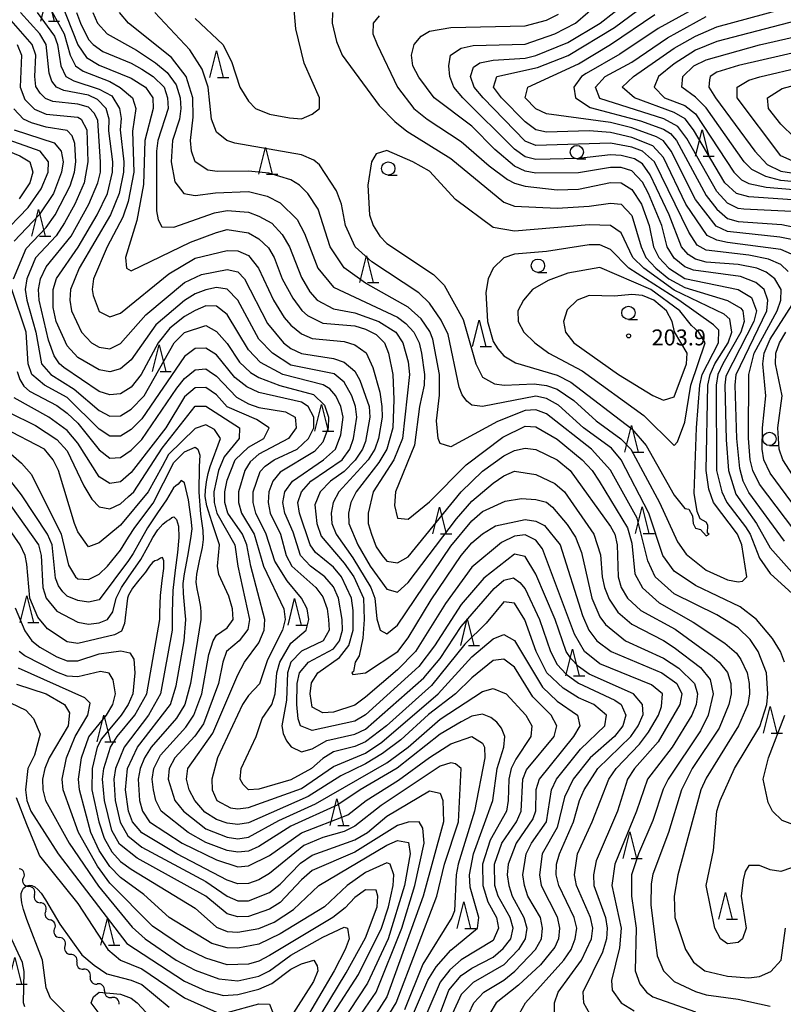
# Model space of a CAD drawing. Units: metres. Extents: x -46055 to -43747, y -144091 to -142373.
# Drawn here: x -44833 to -44690, y -142934 to -142749 of the extents above; entities that cross this region are included whole.
import ezdxf

# ---------------------------------------------------------------- set-up
doc = ezdxf.new("R2010")
doc.units = ezdxf.units.M
doc.header["$LTSCALE"] = 2.5
doc.layers.get('0').update_dxf_attribs({"linetype": 'CONTINUOUS'})
for name, color, linetype in [('5102000', 7, 'CONTINUOUS'), ('6331000', 7, 'CONTINUOUS'), ('6332000', 7, 'CONTINUOUS'), ('7101000', 7, 'CONTINUOUS'), ('7102000', 7, 'CONTINUOUS'), ('7312000', 7, 'CONTINUOUS')]:
    doc.layers.add(name, color=color, linetype=linetype)
doc.styles.add('Dm_Anotation', font='txt')

# ---------------------------------------------------------------- blocks, each defined once
blk = doc.blocks.new('633200')
at = {"color": 0, "linetype": 'ByBlock', "lineweight": -2}
for points in [[(-0.5, -1), (0, 1), (0.5, -1)], [(0.08, -1), (0.92, -1)]]:
    blk.add_lwpolyline(points, dxfattribs=at)
blk = doc.blocks.new('633100')
at = {"color": 0, "linetype": 'ByBlock', "lineweight": -2}
blk.add_lwpolyline([(0, -0.5), (0.67, -0.5)], dxfattribs=at)
blk.add_circle((0, 0), 0.5, dxfattribs=at)
blk = doc.blocks.new('731200')
at = {"color": 0, "linetype": 'ByBlock', "lineweight": -2}
blk.add_circle((0, 0), 0.15, dxfattribs=at)
blk = doc.blocks.new('DMDR_5102_0.375')
at = {"color": 0, "linetype": 'Continuous', "lineweight": -2}
blk.add_lwpolyline([(-1, 0, 0.535433), (1, 0)], format="xyb", dxfattribs=at)

msp = doc.modelspace()

# ---------------------------------------------------------------- linework, layer by layer
at = {"layer": '5102000', "linetype": 'Continuous'}
for points in [[(-44832.22, -142910.55), (-44832.22, -142910.55)], [(-44830.17, -142913.68), (-44830.17, -142913.68)], [(-44828.06, -142916.78), (-44828.06, -142916.78)], [(-44826.38, -142920.13), (-44826.38, -142920.13)], [(-44824.42, -142923.32), (-44824.42, -142923.32)], [(-44822.2, -142926.33), (-44822.2, -142926.33)], [(-44819.68, -142929.1), (-44819.68, -142929.1)], [(-44817.03, -142931.75), (-44817.03, -142931.75)], [(-44814.27, -142934.29), (-44814.27, -142934.29)]]:
    msp.add_lwpolyline(points, dxfattribs=at)
at = {"layer": '7101000', "flags": 128}
for points, elevation in [([(-44704, -142746.06), (-44713.04, -142750.96), (-44720.23, -142755.77), (-44726.56, -142759.44), (-44727.41, -142760), (-44728.86, -142762), (-44728.54, -142764), (-44725.83, -142765.83), (-44716.33, -142768.33), (-44712, -142769.86), (-44710.73, -142770.73), (-44709.61, -142772), (-44704, -142782.33), (-44702, -142784.95), (-44700, -142786.66), (-44698, -142787.24), (-44689.78, -142787.78), (-44686.52, -142788.52)], 180), ([(-44732.48, -142936), (-44732.52, -142934), (-44731.83, -142932), (-44727.43, -142926), (-44725.52, -142922), (-44725.27, -142920), (-44725.71, -142918), (-44728.38, -142912), (-44728.75, -142910), (-44728.15, -142906), (-44725.41, -142900), (-44722.28, -142892), (-44720.89, -142890), (-44716.55, -142885.45), (-44714.82, -142883.18), (-44712.97, -142880), (-44712.38, -142878.38), (-44712.21, -142876), (-44714.25, -142874.25), (-44724, -142870.34), (-44726.86, -142868), (-44728.74, -142864.74), (-44734.73, -142848.73), (-44736, -142847.09), (-44738, -142846.09), (-44740, -142846.36), (-44742.43, -142847.57), (-44748, -142852.18), (-44752.98, -142859.02), (-44758.63, -142868), (-44762, -142871.46), (-44768, -142876.61), (-44770, -142878.13), (-44774, -142879.42), (-44776, -142879.54), (-44778, -142878.5), (-44778.38, -142876), (-44778.11, -142873.89), (-44776.94, -142872), (-44772.85, -142869.15), (-44771.13, -142866.87), (-44770.31, -142864), (-44770.31, -142860.31), (-44770.62, -142858), (-44772.52, -142854), (-44774, -142852.19), (-44777.39, -142849.39), (-44778.38, -142848), (-44780.41, -142842), (-44780.71, -142840), (-44780.02, -142838), (-44778.24, -142836), (-44772.37, -142832), (-44770.93, -142830), (-44770.22, -142828), (-44769.61, -142824), (-44769.88, -142822), (-44770.56, -142820), (-44772, -142817.42), (-44773.88, -142815.88), (-44782, -142814.2), (-44785.49, -142812), (-44788, -142809.33), (-44792, -142802), (-44794, -142799.94), (-44796, -142799.66), (-44798, -142800.07), (-44800, -142800.84), (-44802, -142802.06), (-44807.38, -142806.62), (-44812, -142813.25), (-44814, -142814.94), (-44816, -142815.48), (-44818, -142815.13), (-44822, -142812.79), (-44824, -142810.58), (-44826.09, -142806), (-44826.63, -142803.37), (-44826.65, -142800), (-44826.06, -142797.94), (-44821.95, -142792.05), (-44818.39, -142786), (-44816.48, -142782), (-44815.49, -142778), (-44815.47, -142776), (-44816.21, -142770.21), (-44816.12, -142768), (-44816.73, -142766), (-44818.31, -142764.31), (-44820, -142763.52), (-44824.64, -142762.64), (-44826.02, -142762.02), (-44826.88, -142760.88), (-44827.38, -142759.38), (-44827.96, -142754), (-44829.18, -142752), (-44832.81, -142748)], 180), ([(-44819.23, -142748), (-44818.34, -142750), (-44816.49, -142752), (-44811.03, -142755.03), (-44807.45, -142757.45), (-44805.25, -142759.25), (-44803.57, -142761.57), (-44802.8, -142764), (-44802.67, -142766), (-44802.94, -142768), (-44804.26, -142772), (-44804.51, -142776), (-44803.79, -142779.79), (-44802.09, -142782), (-44800, -142782.33), (-44796.15, -142781.85), (-44790, -142781.61), (-44786.48, -142782.48), (-44784, -142783.71), (-44780.85, -142786.85), (-44779.46, -142789.46), (-44776.94, -142796), (-44774, -142799.6), (-44762, -142805.22), (-44760.4, -142806.4), (-44758.92, -142808), (-44757.94, -142810), (-44757.46, -142812), (-44756.92, -142816), (-44756.98, -142818), (-44757.84, -142822), (-44758.77, -142829.23), (-44762.37, -142838), (-44762.56, -142840.56), (-44762, -142842.96), (-44760, -142843.15), (-44756, -142839.91), (-44749.07, -142832.93), (-44742.23, -142827.77), (-44738, -142825.68), (-44736, -142825.78), (-44732, -142828.15), (-44727.31, -142832), (-44725.41, -142834), (-44724.08, -142836), (-44718.77, -142844.77), (-44718, -142847.67), (-44717.4, -142853.4), (-44716, -142856.06), (-44712.87, -142858.87), (-44706.48, -142862.48), (-44700.48, -142866.48), (-44698.32, -142868.32), (-44697.5, -142869.5), (-44696.34, -142872), (-44695.92, -142874), (-44695.85, -142876), (-44696.2, -142878), (-44697.92, -142882), (-44704, -142891.82), (-44705.04, -142894), (-44709.33, -142910), (-44710.01, -142914), (-44709.89, -142918), (-44707.9, -142924), (-44706.38, -142926.38), (-44704.28, -142928), (-44700, -142929.04), (-44696, -142929.3), (-44694, -142929.07), (-44691.86, -142928.14), (-44689.92, -142926), (-44689.09, -142920)], 190), ([(-44689.32, -142847.32), (-44696, -142838.14), (-44697.05, -142836), (-44697.66, -142833.66), (-44698.27, -142828), (-44698.59, -142818), (-44698.38, -142816), (-44692.64, -142804), (-44692.43, -142802), (-44693.15, -142800), (-44694.7, -142798.7), (-44697.56, -142797.56), (-44706.4, -142796.4), (-44708, -142795.77), (-44710, -142794.15), (-44711.33, -142792), (-44712.36, -142788), (-44714.87, -142782), (-44716, -142779.86), (-44718, -142777.7), (-44720, -142777.1), (-44722, -142777.1), (-44728, -142778.1), (-44736, -142778.18), (-44738, -142777.77), (-44740, -142776.87), (-44743.69, -142773.69), (-44748, -142769.31), (-44755.1, -142764), (-44758, -142760.13), (-44759.11, -142758), (-44759.38, -142756), (-44758.87, -142754), (-44757.55, -142752.45), (-44756, -142751.48), (-44752, -142750.79), (-44738, -142750.47), (-44734, -142749.42), (-44731.72, -142748.28)], 190), ([(-44678, -142753.39), (-44697.92, -142757.92), (-44702, -142759.21), (-44703.25, -142760), (-44703.39, -142760.61), (-44703.52, -142762), (-44702.27, -142764), (-44694.85, -142774), (-44692.54, -142776.54), (-44690, -142777.77), (-44688, -142778.09)], 170), ([(-44836.52, -142790), (-44831.37, -142784.63), (-44828.92, -142781.08), (-44827.59, -142778), (-44827.55, -142776), (-44829.08, -142774), (-44836, -142771.61)], 170), ([(-44755.48, -142940), (-44752.34, -142931.67), (-44750, -142928.9), (-44748, -142927.52), (-44744, -142925.45), (-44742.16, -142923.84), (-44740.73, -142922), (-44740.29, -142920), (-44740.8, -142918), (-44743.09, -142914), (-44743.69, -142912), (-44743.75, -142908), (-44742.37, -142904), (-44739.66, -142900), (-44738.74, -142898), (-44738.42, -142892), (-44737.75, -142890.25), (-44732.59, -142884), (-44732.05, -142882), (-44733.13, -142880), (-44736.56, -142876.56), (-44740, -142870.98), (-44742, -142869.47), (-44744, -142869.71), (-44748, -142872.96), (-44751.09, -142876), (-44756.17, -142879.83), (-44761.38, -142884.62), (-44764.79, -142887.21), (-44768, -142889.14), (-44772.64, -142891.36), (-44778.77, -142895.23), (-44790, -142900.19), (-44792, -142900.5), (-44794, -142900.27), (-44796, -142899.57), (-44798.2, -142898.2), (-44800.07, -142896), (-44801.13, -142894), (-44801.64, -142892), (-44801.38, -142890), (-44796.65, -142883.35), (-44792, -142872.38), (-44790.72, -142870), (-44788, -142866.39), (-44787.01, -142864), (-44786.88, -142862), (-44789.54, -142852), (-44790.26, -142848), (-44791.08, -142846), (-44793.84, -142842), (-44794.43, -142840), (-44794.44, -142838), (-44794, -142835.82), (-44792.45, -142832), (-44790, -142829.64), (-44787.1, -142828), (-44786.09, -142826), (-44788.45, -142824.45), (-44794, -142822.05), (-44796, -142819.83), (-44798, -142818.45), (-44800, -142818.5), (-44802, -142820.15), (-44805.5, -142826), (-44811.13, -142833.28), (-44812, -142834.41), (-44814, -142836.17), (-44816, -142836.46), (-44818, -142835.19), (-44822, -142828.87), (-44824, -142826.49), (-44827.45, -142824), (-44834, -142820.35)], 170), ([(-44834.63, -142840.63), (-44829.4, -142848), (-44828.9, -142850), (-44828.61, -142856), (-44827.97, -142858), (-44826, -142860.44), (-44822, -142862.53), (-44820, -142862.87), (-44818, -142862.66), (-44816.45, -142862), (-44815.46, -142860.54), (-44814.8, -142858), (-44813.84, -142856), (-44812.48, -142854.08), (-44810.22, -142850.73), (-44808.88, -142848.35), (-44807.97, -142846.6), (-44807, -142845.14), (-44806.09, -142844.08), (-44805.38, -142843.54), (-44804.82, -142843.21), (-44804.38, -142842.83), (-44803.97, -142842.71), (-44803.49, -142843.2), (-44803.13, -142844.45), (-44803.08, -142846.6), (-44803.31, -142849.43), (-44803.76, -142852.76), (-44804.19, -142856.53), (-44804.33, -142860.7), (-44804.33, -142864), (-44806.48, -142876), (-44808.74, -142880), (-44813.34, -142886), (-44814.97, -142890), (-44815.27, -142892), (-44815.03, -142896), (-44814.07, -142900.07), (-44812.64, -142902.64), (-44810, -142904.78), (-44798, -142911.2), (-44794, -142913.98), (-44792, -142914.83), (-44790, -142914.85), (-44786, -142913.29), (-44784, -142911.71), (-44780.22, -142907.78), (-44778, -142906.29), (-44770, -142903.37), (-44767.65, -142902), (-44764, -142898.98), (-44756, -142894.19), (-44754, -142894.62), (-44753.45, -142896), (-44753.33, -142900), (-44757.18, -142914), (-44764, -142932.92), (-44768.58, -142940)], 160), ([(-44833.52, -142874.17), (-44828, -142875.94), (-44824.54, -142878), (-44823.57, -142879.57), (-44823.84, -142882), (-44827.43, -142888), (-44828.2, -142890), (-44828.64, -142892), (-44828.63, -142894), (-44828.11, -142896), (-44823.66, -142904), (-44818.13, -142912.13), (-44811.82, -142919.82), (-44809.35, -142922), (-44803.56, -142926), (-44800, -142927.89), (-44795.54, -142929.54), (-44792, -142929.87), (-44788, -142929), (-44786, -142927.98), (-44782, -142925.09), (-44776, -142921.69), (-44772, -142919.82), (-44771.38, -142920), (-44771.09, -142922), (-44771.8, -142924), (-44773.85, -142928), (-44779.79, -142938)], 150)]:
    msp.add_lwpolyline(points, dxfattribs=dict(at, elevation=elevation))
at = {"layer": '7101000', "elevation": 200, "flags": 128}
msp.add_lwpolyline([(-44709.4, -142828.6), (-44708, -142824.94), (-44706.87, -142818), (-44704.18, -142810), (-44705.38, -142808), (-44706.78, -142806.78), (-44708.93, -142804), (-44714.43, -142800), (-44724, -142795.87), (-44730, -142796.97), (-44733.71, -142798.29), (-44736.63, -142800), (-44738.32, -142802), (-44739.4, -142804), (-44739.31, -142806), (-44738.23, -142808), (-44736.2, -142810), (-44733.54, -142812), (-44727.32, -142815.32), (-44715.69, -142823.69), (-44710, -142829.32)], close=True, dxfattribs=at)
at = {"layer": '7102000', "flags": 128}
for points, elevation in [([(-44827.91, -142746), (-44824.59, -142752), (-44823.49, -142756), (-44822.48, -142758), (-44821, -142759), (-44816, -142760.95), (-44814.06, -142762.06), (-44811.75, -142764), (-44811.14, -142766), (-44811.74, -142770.26), (-44811.49, -142778), (-44812.55, -142783.45), (-44813.57, -142786.43), (-44816.52, -142792), (-44819.08, -142798), (-44819.33, -142800), (-44819.14, -142801.14), (-44818, -142804.16), (-44816, -142805.13), (-44814, -142804.47), (-44804.96, -142797.04), (-44800, -142794.13), (-44794, -142792.67), (-44792, -142792.76), (-44790, -142793.64), (-44788.07, -142796), (-44785.28, -142802), (-44783.28, -142805.28), (-44782, -142806.74), (-44780, -142808.33), (-44778, -142809.22), (-44772, -142809.81), (-44770, -142810.4), (-44767.9, -142811.9), (-44766.64, -142814.64), (-44765.32, -142819.32), (-44764.91, -142822), (-44764.89, -142824), (-44765.56, -142828), (-44766.25, -142830), (-44767.51, -142832), (-44772.98, -142838), (-44774.04, -142840), (-44774.44, -142842), (-44774.3, -142844), (-44773.51, -142846), (-44770.4, -142850.4), (-44766.98, -142856), (-44766.25, -142858), (-44765.87, -142861.87), (-44765.21, -142864), (-44764, -142864.68), (-44762, -142863.06), (-44752, -142848.24), (-44748, -142843.5), (-44746, -142841.74), (-44741.76, -142839.76), (-44738.7, -142839.3), (-44736, -142839.47), (-44734, -142839.97), (-44732.9, -142840.9), (-44730.13, -142844.13), (-44728.54, -142846.54), (-44727.42, -142849.42), (-44725.46, -142858), (-44724, -142861.49), (-44722.93, -142862.93), (-44719.18, -142866), (-44712, -142869.29), (-44709.16, -142871.16), (-44706.21, -142874), (-44705.66, -142876), (-44705.91, -142878), (-44706.69, -142880), (-44710.37, -142886), (-44715.04, -142892), (-44717.08, -142898), (-44721.19, -142908), (-44721.74, -142912), (-44719.98, -142920.02), (-44720.31, -142923.69), (-44721.81, -142929.81), (-44721.64, -142931.64), (-44720, -142934), (-44717.54, -142935.54)], 184), ([(-44825.21, -142746), (-44822, -142754.03), (-44820.41, -142756.41), (-44818, -142757.86), (-44812, -142760.28), (-44809.3, -142762), (-44807.95, -142764), (-44807.87, -142766), (-44809.46, -142772), (-44809.71, -142780.29), (-44810.92, -142787.08), (-44813.06, -142794), (-44812.9, -142796), (-44812, -142796.52), (-44800.87, -142791.13), (-44796, -142789.32), (-44794, -142788.75), (-44790, -142789.37), (-44788, -142790.52), (-44786.19, -142792.19), (-44785.15, -142794), (-44783.64, -142798), (-44781.66, -142801.66), (-44779.95, -142803.95), (-44778.88, -142804.88), (-44776, -142806.34), (-44770, -142806.86), (-44768, -142807.48), (-44766, -142808.49), (-44764.42, -142810), (-44763.69, -142812), (-44762.88, -142816), (-44762.65, -142820.65), (-44762.88, -142826), (-44763.99, -142830), (-44765.48, -142832.52), (-44769.77, -142838), (-44770.75, -142840), (-44771.19, -142842), (-44771.11, -142844), (-44769.41, -142848), (-44767.13, -142852), (-44764, -142856.28), (-44762, -142856.9), (-44760, -142855.04), (-44750.91, -142843.09), (-44748, -142839.79), (-44744, -142836.41), (-44742, -142835.02), (-44740, -142834.14), (-44736, -142834.79), (-44732.43, -142836.43), (-44730.62, -142838), (-44725.08, -142846), (-44723.88, -142849.88), (-44723.57, -142854), (-44723.09, -142856), (-44722.21, -142858.21), (-44720.62, -142860.62), (-44718, -142862.88), (-44712, -142865.95), (-44710, -142867.28), (-44705.05, -142871.05), (-44703.27, -142873.27), (-44702.69, -142876), (-44703.65, -142880), (-44705.1, -142882.9), (-44711.17, -142892), (-44712.1, -142893.9), (-44714, -142899.77), (-44716.75, -142906), (-44718.01, -142909.99), (-44718.05, -142913.95), (-44717.16, -142920), (-44717.37, -142928), (-44716.48, -142930.48), (-44715.22, -142932), (-44714, -142932.88), (-44706, -142935.7)], 186), ([(-44800, -142749.08), (-44794.77, -142754), (-44793.15, -142757.15), (-44791.59, -142762), (-44790, -142764.66), (-44788.66, -142766), (-44786, -142767.08), (-44782.24, -142767.76), (-44780, -142767.98), (-44778, -142767.09), (-44776.65, -142766), (-44776.64, -142764), (-44779.52, -142757.52), (-44781.05, -142751.05), (-44781.53, -142746)], 196), ([(-44686, -142847.19), (-44694, -142836.6), (-44695.27, -142834), (-44695.73, -142832), (-44696.08, -142827.92), (-44696.02, -142816), (-44694.98, -142812), (-44690.68, -142804), (-44689.97, -142802), (-44689.92, -142800), (-44691.13, -142798), (-44692.76, -142796.76), (-44694.51, -142796), (-44698, -142795.31), (-44704, -142794.85), (-44706, -142794.34), (-44707.42, -142793.42), (-44708.63, -142792), (-44710.96, -142786), (-44714.5, -142778.5), (-44716, -142776.42), (-44717.49, -142775.49), (-44720, -142774.83), (-44722, -142774.73), (-44728, -142775.4), (-44736, -142775.6), (-44738, -142775.1), (-44740, -142773.66), (-44749.73, -142764), (-44751.38, -142762), (-44752.16, -142760), (-44752.35, -142758), (-44752.05, -142756), (-44750, -142754.7), (-44747.8, -142754.2), (-44738, -142753.93), (-44732.46, -142752), (-44728.58, -142750), (-44723.92, -142746)], 188), ([(-44688.61, -142796.6), (-44690, -142795.29), (-44692.29, -142794.29), (-44696, -142793.55), (-44704, -142792.63), (-44705.68, -142791.68), (-44707.24, -142789.24), (-44713.72, -142776), (-44716, -142774), (-44718, -142773.26), (-44722, -142772.53), (-44736, -142772.94), (-44738, -142772.12), (-44745.92, -142764), (-44747.6, -142762), (-44748.27, -142760), (-44747.73, -142758.27), (-44746.54, -142757.46), (-44744, -142756.94), (-44738, -142756.57), (-44736, -142756.04), (-44730, -142753.59), (-44723.89, -142750), (-44718.79, -142746)], 186), ([(-44688, -142793.4), (-44690, -142792.52), (-44700, -142791.2), (-44702, -142790.77), (-44703.85, -142789.85), (-44707.84, -142784), (-44712, -142775.22), (-44714, -142773.04), (-44718, -142771.45), (-44722, -142770.5), (-44726, -142770.21), (-44734, -142770.47), (-44736, -142770.03), (-44738, -142768.53), (-44742.48, -142764), (-44743.96, -142762), (-44743.35, -142760), (-44735.68, -142758.32), (-44729.92, -142756.08), (-44721.21, -142750.79), (-44714, -142745.39)], 184), ([(-44686, -142783.27), (-44696, -142782.62), (-44698.31, -142782), (-44700.48, -142780), (-44706.37, -142770), (-44707.94, -142767.94), (-44710, -142766.73), (-44717.5, -142764), (-44719.79, -142762), (-44717.67, -142760), (-44710, -142754.69), (-44706, -142752.39), (-44702, -142750.69), (-44684, -142745.79)], 176), ([(-44739.08, -142936), (-44737.92, -142934), (-44730.75, -142926), (-44729.36, -142924), (-44728.61, -142922), (-44728.32, -142920), (-44728.78, -142918), (-44731.67, -142912), (-44732.17, -142910), (-44732.13, -142908), (-44731.58, -142906), (-44728.96, -142900), (-44727.78, -142896), (-44726.92, -142894), (-44724.33, -142890), (-44718.14, -142884), (-44716.77, -142882), (-44715.86, -142879.86), (-44715.98, -142877.98), (-44717.64, -142876), (-44726, -142872.3), (-44728, -142870.84), (-44729.38, -142869.38), (-44730.28, -142868), (-44732.38, -142862), (-44736, -142853.49), (-44738, -142850.17), (-44740, -142849.73), (-44745.78, -142854.22), (-44750, -142859.18), (-44755.06, -142866.94), (-44758, -142870.82), (-44768, -142879.92), (-44770, -142881.12), (-44778, -142882.83), (-44780.18, -142882), (-44780.67, -142880.67), (-44780.88, -142878), (-44780.8, -142874), (-44780.37, -142872), (-44778.71, -142870), (-44774, -142867.5), (-44772.89, -142866), (-44772.3, -142864), (-44772.37, -142862), (-44773.06, -142858), (-44774, -142855.87), (-44775.65, -142854), (-44778.33, -142852), (-44780.2, -142850), (-44781.58, -142845.58), (-44783.13, -142842), (-44783.5, -142840), (-44783.12, -142838), (-44781.72, -142836), (-44775.86, -142832), (-44773.61, -142830), (-44772.66, -142827.34), (-44772.22, -142824), (-44772.61, -142822), (-44773.54, -142820), (-44774.68, -142818.68), (-44775.92, -142817.92), (-44783.51, -142816), (-44787.73, -142813.73), (-44790, -142811.35), (-44794, -142804.69), (-44796, -142803.15), (-44798, -142803.05), (-44800, -142803.98), (-44802, -142805.09), (-44804.72, -142807.28), (-44806.92, -142810), (-44810.1, -142816), (-44812, -142818.39), (-44814, -142819.64), (-44816, -142819.77), (-44818, -142819.18), (-44824.64, -142814.64), (-44825.47, -142814), (-44826.47, -142812.47), (-44827.51, -142809.51), (-44829.3, -142802), (-44829.4, -142800), (-44829.06, -142798), (-44828, -142795.73), (-44823.28, -142790), (-44819.93, -142784), (-44818.26, -142780), (-44817.78, -142778), (-44817.74, -142776), (-44818.26, -142768.26), (-44818.92, -142766.92), (-44820, -142765.74), (-44822, -142765.19), (-44826.69, -142764.69), (-44828.12, -142764.12), (-44829.11, -142763.11), (-44829.89, -142761.89), (-44830.12, -142760), (-44829.92, -142756), (-44830.58, -142754), (-44835.88, -142748)], 178), ([(-44829.66, -142748), (-44826.4, -142752.4), (-44825.82, -142754), (-44825.24, -142758), (-44824.25, -142760), (-44822.79, -142760.79), (-44818, -142762.36), (-44815.65, -142763.65), (-44814.17, -142766), (-44813.88, -142767.88), (-44814.06, -142770), (-44813.4, -142776), (-44813.45, -142778), (-44814.29, -142782), (-44815.87, -142786), (-44821.78, -142796), (-44823.39, -142800), (-44823.52, -142802), (-44823.24, -142804), (-44821.31, -142808), (-44819.45, -142810), (-44818, -142810.82), (-44816, -142811.18), (-44814, -142810.15), (-44809.24, -142804.76), (-44802, -142798.67), (-44798.81, -142797.19), (-44794, -142796.25), (-44792, -142796.71), (-44790.7, -142798), (-44786.41, -142806.41), (-44783.38, -142810), (-44782, -142811.1), (-44780, -142812.02), (-44774, -142812.96), (-44772, -142813.64), (-44770, -142815.37), (-44769.07, -142817.07), (-44767.31, -142822), (-44767.18, -142824), (-44768, -142828.54), (-44768.56, -142830), (-44769.95, -142832.05), (-44772, -142834.23), (-44774.59, -142836), (-44776.53, -142838), (-44777.52, -142840.48), (-44777.16, -142844), (-44776.34, -142846.34), (-44772, -142851.4), (-44770.18, -142854), (-44768.4, -142858), (-44768.23, -142862), (-44768.51, -142865.49), (-44769.17, -142868.83), (-44769.96, -142870), (-44770.25, -142871.75), (-44770.54, -142872), (-44770.35, -142872.35), (-44768, -142872.02), (-44761.95, -142868), (-44760, -142865.47), (-44755.66, -142858.34), (-44750.05, -142850), (-44748, -142847.61), (-44746, -142845.93), (-44743.57, -142844.43), (-44738, -142843.21), (-44736, -142843.51), (-44734.36, -142844.36), (-44731.43, -142848), (-44727.25, -142861.25), (-44726.03, -142864.03), (-44724.55, -142866), (-44721.85, -142868), (-44712.32, -142872), (-44709.53, -142874), (-44708.6, -142876), (-44708.98, -142878), (-44713.04, -142884.96), (-44717.46, -142890), (-44718.78, -142892), (-44720.68, -142898), (-44724.65, -142907.35), (-44725.17, -142910), (-44725.12, -142912), (-44722.95, -142918), (-44722.6, -142920), (-44722.74, -142922), (-44723.51, -142924.49), (-44727.19, -142932), (-44727.06, -142934), (-44725.94, -142936)], 182), ([(-44822.25, -142748), (-44821.5, -142750), (-44820, -142753.02), (-44819.12, -142754), (-44817.31, -142755.31), (-44812, -142757.48), (-44810, -142758.63), (-44807.85, -142760), (-44805.8, -142762), (-44805.16, -142764), (-44805.07, -142766), (-44807.02, -142772), (-44807.26, -142774), (-44807.23, -142785.23), (-44806.91, -142786.91), (-44806.23, -142788.23), (-44804, -142788.31), (-44796.37, -142785.63), (-44794, -142785.17), (-44790, -142785.47), (-44788, -142786.21), (-44785.56, -142787.56), (-44783.65, -142789.65), (-44782.29, -142792), (-44780, -142797.76), (-44778.46, -142800.46), (-44777.08, -142802), (-44774, -142803.67), (-44770, -142804.37), (-44765.51, -142806), (-44762.33, -142808), (-44760.99, -142810), (-44760, -142813.58), (-44759.71, -142816), (-44761.03, -142828), (-44762.69, -142832), (-44766.56, -142838), (-44767.5, -142842), (-44767.49, -142844), (-44766.89, -142846), (-44766, -142848.38), (-44764.89, -142850), (-44764, -142851.07), (-44762, -142851.39), (-44760, -142850.22), (-44750, -142838), (-44746, -142834.17), (-44742, -142831.26), (-44740, -142830.24), (-44738, -142829.83), (-44736, -142830.05), (-44732, -142832.03), (-44729.58, -142834), (-44722, -142844.56), (-44721.16, -142846), (-44720.7, -142848), (-44720.57, -142854), (-44719.98, -142856), (-44718.78, -142858), (-44716.31, -142860.31), (-44709.83, -142863.83), (-44702.91, -142868.91), (-44701.54, -142870), (-44699.99, -142871.99), (-44699.41, -142874), (-44699.31, -142876), (-44699.74, -142878), (-44701.59, -142882.41), (-44706.62, -142890), (-44708.67, -142894), (-44711.06, -142902), (-44714, -142909.82), (-44714.35, -142911.65), (-44714.41, -142915.59), (-44713.2, -142925.2), (-44712.05, -142928), (-44710.01, -142930.01), (-44706, -142931.92), (-44704, -142932.51), (-44698, -142933.35), (-44692, -142934.65)], 188), ([(-44688, -142908.65), (-44690, -142909.32), (-44692, -142909.05), (-44694, -142908.2), (-44696, -142908.19), (-44696.68, -142909.32), (-44697.07, -142910.93), (-44697.43, -142914), (-44696.47, -142920), (-44697.2, -142922), (-44697.61, -142922.39), (-44698, -142922.7), (-44700, -142922.92), (-44701.3, -142922), (-44702.41, -142920), (-44704.02, -142911.99), (-44702.62, -142905.38), (-44701.98, -142898), (-44701.36, -142896), (-44698.68, -142890), (-44693.92, -142882.08), (-44692.64, -142878), (-44692.42, -142876), (-44692.7, -142872), (-44694.27, -142868), (-44695.76, -142865.76), (-44698, -142863.59), (-44702, -142861.15), (-44710, -142857.2), (-44713.56, -142854), (-44714.99, -142850.99), (-44716.99, -142842.99), (-44722, -142833.93), (-44725.58, -142830), (-44734, -142823.4), (-44736, -142822.63), (-44738, -142822.74), (-44743.18, -142824.82), (-44752, -142829.55), (-44754, -142828.93), (-44754.35, -142828), (-44754.66, -142824.66), (-44754.11, -142819.89), (-44754.12, -142816), (-44755.35, -142809.35), (-44755.9, -142807.91), (-44757.54, -142805.54), (-44760, -142803.33), (-44768, -142798.8), (-44772, -142795.96), (-44774.63, -142792), (-44776.9, -142784.9), (-44778.82, -142782), (-44780.39, -142780.39), (-44782, -142779.4), (-44786.18, -142778.18), (-44790, -142777.78), (-44795.84, -142777.84), (-44797.59, -142777.59), (-44800, -142776.01), (-44800.7, -142774), (-44800.86, -142772), (-44800.35, -142767.65), (-44800.44, -142764), (-44801.67, -142760), (-44804.44, -142756.44), (-44812.48, -142750), (-44814.2, -142748)], 192), ([(-44689.32, -142870), (-44690.08, -142868), (-44691.58, -142865.58), (-44694.59, -142862), (-44697.65, -142859.65), (-44706, -142855.63), (-44710, -142852.95), (-44712.15, -142850), (-44714.78, -142842), (-44719.98, -142831.98), (-44721.82, -142829.82), (-44727.08, -142826), (-44731.75, -142821.75), (-44734, -142820.5), (-44736, -142820.04), (-44746, -142822.01), (-44748, -142821.74), (-44748.97, -142820.97), (-44749.83, -142819.83), (-44750.38, -142818.38), (-44752.47, -142808.47), (-44753.79, -142805.79), (-44756, -142802.56), (-44758, -142800.61), (-44766.82, -142794.82), (-44769.93, -142792), (-44771.73, -142788), (-44772.52, -142784), (-44773.47, -142781.47), (-44776.62, -142776.62), (-44777.72, -142775.72), (-44780, -142774.69), (-44792.55, -142772.55), (-44794.04, -142772.04), (-44796, -142770.44), (-44796.92, -142768), (-44797.57, -142762), (-44798.65, -142758.65), (-44801.01, -142755.01), (-44807.58, -142748)], 194), ([(-44774.2, -142748), (-44774.27, -142750), (-44773.44, -142753.44), (-44772.35, -142756), (-44765.44, -142765.44), (-44762.47, -142768.47), (-44760.24, -142770.24), (-44752, -142775.39), (-44742, -142783.6), (-44740, -142784.36), (-44732, -142784.71), (-44726, -142784.37), (-44722, -142783.79), (-44720, -142783.96), (-44718, -142786.08), (-44716.25, -142792), (-44715.34, -142794), (-44713.46, -142796), (-44711.04, -142798), (-44708, -142799.66), (-44700, -142802.06), (-44697.51, -142803.51), (-44697.11, -142804), (-44696.87, -142806), (-44697.49, -142808), (-44700.91, -142814), (-44701.82, -142816), (-44702.15, -142818), (-44702.05, -142834), (-44701.09, -142838), (-44700.13, -142840), (-44696.6, -142844.6), (-44695.76, -142846), (-44694, -142850.5), (-44692, -142853.34), (-44686.44, -142858.44)], 194), ([(-44765.41, -142748.59), (-44766.53, -142750), (-44766.59, -142752), (-44765.8, -142754), (-44761.99, -142762), (-44758.89, -142766), (-44756.4, -142768), (-44750, -142772.18), (-44744.77, -142776.77), (-44741.32, -142779.32), (-44740, -142780.06), (-44738, -142780.62), (-44732, -142781.28), (-44728, -142781.16), (-44722, -142779.92), (-44719.96, -142779.96), (-44718, -142781.22), (-44716.13, -142784), (-44714.74, -142788), (-44713.9, -142792), (-44712.9, -142794), (-44711.04, -142796), (-44708, -142797.97), (-44698, -142799.99), (-44695.51, -142801.51), (-44694.56, -142804), (-44695.03, -142806), (-44700.3, -142816.3), (-44700.52, -142818), (-44700.26, -142828.26), (-44699.84, -142834), (-44698.44, -142838.44), (-44694.55, -142844), (-44692, -142848.53), (-44685.36, -142856)], 192), ([(-44688, -142790.64), (-44690.16, -142790.16), (-44700, -142789.12), (-44702.11, -142788.11), (-44706, -142783.09), (-44710.57, -142774), (-44712, -142772.1), (-44713.31, -142771.31), (-44718, -142769.63), (-44722, -142768.63), (-44734, -142767.01), (-44736, -142766.1), (-44738, -142764), (-44737.53, -142762), (-44728, -142757.6), (-44722, -142754), (-44713.63, -142748.37)], 182), ([(-44688, -142785.38), (-44696.94, -142784.94), (-44698, -142784.78), (-44700, -142783.77), (-44702, -142781.59), (-44707.65, -142771.65), (-44709.36, -142769.36), (-44711.94, -142767.94), (-44724, -142764.13), (-44724.82, -142762), (-44722.98, -142760), (-44718, -142757.33), (-44711.29, -142752.71), (-44704, -142748.75)], 178), ([(-44684, -142748.74), (-44702, -142753.42), (-44706, -142755.06), (-44710, -142757.63), (-44712.97, -142760), (-44713.76, -142762), (-44711.86, -142764), (-44708, -142765.42), (-44706, -142766.99), (-44698.81, -142778), (-44697.4, -142779.4), (-44696, -142780.1), (-44692.77, -142780.77), (-44681.75, -142781.75)], 174), ([(-44688, -142779.7), (-44690, -142779.51), (-44692.78, -142778.78), (-44695.45, -142777.45), (-44696.88, -142776), (-44704, -142765.89), (-44706, -142763.85), (-44708.61, -142762), (-44708.42, -142760), (-44706.33, -142758), (-44704, -142756.84), (-44694, -142754.04), (-44680, -142750.87)], 172), ([(-44833.43, -142754), (-44832.63, -142756), (-44832.87, -142762), (-44832, -142764.29), (-44830.16, -142766.16), (-44828, -142767.05), (-44822, -142767.61), (-44821.39, -142768), (-44820.35, -142770), (-44820.13, -142776), (-44820.85, -142780), (-44822.57, -142784), (-44824.53, -142787.47), (-44826.08, -142789.92), (-44829.95, -142794.05), (-44831.6, -142798), (-44831.9, -142800), (-44831.61, -142802), (-44829.91, -142808), (-44828.84, -142814), (-44827.12, -142816), (-44822.73, -142818.73), (-44818, -142822.77), (-44816, -142823.83), (-44814, -142823.75), (-44812, -142822.51), (-44809.54, -142820), (-44803.93, -142810), (-44802, -142808.1), (-44798, -142806.8), (-44796, -142807.89), (-44794, -142810.15), (-44791.67, -142813.67), (-44789.61, -142815.61), (-44788, -142816.55), (-44784.06, -142818.06), (-44777.76, -142819.76), (-44775.72, -142821.72), (-44774.97, -142824), (-44775.01, -142826), (-44776, -142828.7), (-44777.56, -142830.44), (-44784, -142834.34), (-44785.4, -142836), (-44786.14, -142838), (-44786.27, -142840), (-44785.89, -142842), (-44783.99, -142846), (-44782.89, -142850), (-44781.84, -142852), (-44777.32, -142856), (-44776, -142857.72), (-44775.19, -142860), (-44774.92, -142862), (-44774.82, -142864), (-44775.92, -142866), (-44780, -142867.94), (-44782.02, -142870), (-44782.65, -142872), (-44782.83, -142877.17), (-44783.68, -142882), (-44783.45, -142883.45), (-44782.83, -142884.83), (-44781.94, -142885.94), (-44780, -142886.87), (-44778, -142886.28), (-44775.27, -142884.73), (-44770, -142883.56), (-44768, -142882.61), (-44757.04, -142872.96), (-44754, -142869.34), (-44750, -142863.35), (-44743.84, -142856.16), (-44742, -142854.63), (-44740.17, -142854.17), (-44739.03, -142855.03), (-44738, -142856.22), (-44735.29, -142862), (-44733.25, -142868), (-44732, -142870.44), (-44730.28, -142872.28), (-44727.96, -142873.96), (-44721.15, -142877.15), (-44720, -142878), (-44719.1, -142880), (-44719.68, -142882), (-44721.24, -142884), (-44725.82, -142888), (-44728.99, -142892), (-44730.64, -142895.36), (-44732, -142901.1), (-44734.79, -142906), (-44735.34, -142910), (-44735, -142912), (-44732, -142917.85), (-44731.56, -142920), (-44731.77, -142922), (-44732.43, -142923.57), (-44735.15, -142926.85), (-44739.28, -142930.72), (-44743.43, -142934), (-44744.63, -142936)], 176), ([(-44687.83, -142775.83), (-44690, -142774.88), (-44698.18, -142764), (-44698.17, -142762), (-44696, -142760.71), (-44693.94, -142760.06), (-44678, -142756.29)], 168), ([(-44687.45, -142771.45), (-44690, -142768.94), (-44692.28, -142766), (-44692.51, -142764), (-44689.75, -142762.25), (-44680, -142759.65)], 166), ([(-44834.1, -142798), (-44831.72, -142792.28), (-44828, -142788.36), (-44826.27, -142786), (-44823.48, -142780.52), (-44822.67, -142778), (-44822.43, -142776), (-44822.6, -142772.6), (-44823.12, -142771.12), (-44824, -142770.11), (-44828, -142769.49), (-44830.72, -142768.72), (-44832.24, -142768), (-44834.07, -142766.07)], 174), ([(-44834.01, -142770.01), (-44826.48, -142772.48), (-44825.17, -142774), (-44824.8, -142776), (-44825.07, -142778), (-44826.61, -142782), (-44829.26, -142786), (-44834, -142790.96)], 172), ([(-44838, -142772.83), (-44832.9, -142774.9), (-44831.04, -142776), (-44830.45, -142778), (-44831.07, -142780), (-44833.04, -142782.96)], 168), ([(-44748.61, -142936), (-44747.68, -142934), (-44745.75, -142932), (-44742, -142929.77), (-44739.94, -142928.06), (-44736.09, -142924), (-44734.95, -142922), (-44734.74, -142920), (-44735.15, -142918), (-44737.48, -142914), (-44738.16, -142912), (-44738.42, -142910), (-44737.82, -142906), (-44736.81, -142904), (-44734.01, -142900), (-44733.07, -142894), (-44732.14, -142892), (-44727.63, -142886.37), (-44723.05, -142882), (-44722.71, -142880), (-44725.11, -142878), (-44728, -142876.7), (-44730.9, -142874.9), (-44733.93, -142872), (-44735.97, -142868), (-44738.07, -142862.07), (-44740, -142858.93), (-44742, -142858.71), (-44745.31, -142862.69), (-44749.33, -142866.67), (-44755.57, -142874.43), (-44764.06, -142882), (-44768, -142884.97), (-44770, -142885.86), (-44774, -142886.89), (-44776, -142888.1), (-44778.16, -142890), (-44782, -142892.14), (-44788, -142893.87), (-44790, -142893.98), (-44791, -142893), (-44791.55, -142892), (-44791.35, -142890), (-44788.56, -142884), (-44787.38, -142880.62), (-44785.57, -142878), (-44784.94, -142876), (-44784.65, -142872), (-44784.1, -142870), (-44782, -142866.46), (-44779.17, -142864), (-44778.64, -142862), (-44778.96, -142860), (-44780, -142858), (-44782.73, -142854.73), (-44785.04, -142851.04), (-44786.64, -142846), (-44788.61, -142842), (-44789.09, -142840), (-44789.09, -142838), (-44787.81, -142834.19), (-44786.83, -142833.17), (-44785.16, -142832), (-44780.83, -142830), (-44778.69, -142828), (-44777.71, -142826), (-44777.73, -142824), (-44778.76, -142822), (-44780, -142821.18), (-44788, -142819.37), (-44790.29, -142818.29), (-44792.55, -142816.55), (-44796, -142812.31), (-44798, -142811.06), (-44800, -142811.1), (-44802, -142812.57), (-44810, -142824.33), (-44812, -142826.34), (-44814, -142827.57), (-44816, -142827.55), (-44818, -142826.25), (-44824, -142820.32), (-44828.31, -142818), (-44830.66, -142816), (-44831.34, -142814), (-44831.74, -142808), (-44834.42, -142800)], 174), ([(-44686, -142842.63), (-44692, -142834.54), (-44693.16, -142832), (-44693.5, -142830), (-44693.42, -142826), (-44692.78, -142820), (-44693.38, -142814), (-44693.1, -142812), (-44692, -142809.36), (-44687.32, -142802)], 186), ([(-44686, -142837.62), (-44689.6, -142832), (-44690.3, -142830), (-44690.55, -142826), (-44689.73, -142820), (-44691.01, -142814), (-44690.95, -142812), (-44690.27, -142810), (-44689.05, -142808)], 184), ([(-44833.41, -142815.41), (-44832.94, -142816.94), (-44832.19, -142818.19), (-44831.08, -142819.08), (-44826, -142821.79), (-44824, -142823.24), (-44822, -142825.13), (-44818, -142830.14), (-44816, -142831.68), (-44814, -142831.57), (-44812, -142830.19), (-44810, -142828.16), (-44803.45, -142818.55), (-44802, -142816.76), (-44800, -142815.12), (-44798, -142814.94), (-44797.35, -142815.35), (-44796, -142816.27), (-44792.24, -142820.24), (-44790, -142821.47), (-44788, -142822.15), (-44783, -142823), (-44781.23, -142824), (-44781.03, -142826), (-44782.45, -142828), (-44788, -142830.94), (-44789.64, -142832.36), (-44790.67, -142834), (-44791.88, -142838), (-44791.86, -142840), (-44791.28, -142842), (-44788.91, -142846), (-44787.17, -142852), (-44783.31, -142860), (-44783.07, -142862), (-44783.59, -142864), (-44786.4, -142869.6), (-44787.93, -142874.07), (-44790, -142876.29), (-44791.12, -142878), (-44795.77, -142888), (-44796.87, -142892), (-44796.82, -142894), (-44795.91, -142896), (-44793.37, -142897.37), (-44792, -142897.58), (-44790, -142897.35), (-44780, -142893.76), (-44774, -142889.6), (-44768, -142887.14), (-44764.93, -142885.07), (-44754.37, -142876), (-44748, -142869.03), (-44744, -142865.66), (-44742, -142864.81), (-44740, -142865.94), (-44734.73, -142874.73), (-44732, -142877.34), (-44728.15, -142880), (-44727.75, -142882), (-44728.96, -142884), (-44735.39, -142892), (-44735.99, -142894), (-44736.07, -142898), (-44736.56, -142899.44), (-44739.71, -142904), (-44741.23, -142908), (-44741.36, -142910), (-44741.1, -142912), (-44740.46, -142914), (-44738.23, -142918), (-44737.71, -142920), (-44738.01, -142922), (-44739.29, -142924), (-44742, -142926.9), (-44747.77, -142930.23), (-44750, -142932.44), (-44751.64, -142936)], 172), ([(-44835.04, -142823.04), (-44830, -142825.59), (-44826, -142828.17), (-44824, -142830.32), (-44820.89, -142836.89), (-44819.38, -142839.38), (-44818, -142840.84), (-44816, -142841.21), (-44814, -142840.27), (-44812.48, -142838.87), (-44811.53, -142838), (-44806.17, -142829.83), (-44800, -142821.92), (-44798, -142821.9), (-44791.66, -142826), (-44791.74, -142828), (-44794.55, -142831.45), (-44795.6, -142834), (-44796.46, -142838), (-44796.43, -142840), (-44795.92, -142842), (-44792.52, -142848), (-44791.99, -142852), (-44789.78, -142862), (-44790.09, -142863.91), (-44791.72, -142866), (-44794.11, -142868), (-44794.82, -142870), (-44795.58, -142874), (-44798.41, -142881.59), (-44800.07, -142883.93), (-44803.82, -142888), (-44804.86, -142890), (-44805.07, -142892), (-44803.79, -142896), (-44802.2, -142898), (-44798, -142901.33), (-44794, -142902.87), (-44792, -142903.2), (-44790, -142902.92), (-44784.25, -142899.75), (-44777.36, -142896.64), (-44764, -142888.91), (-44760, -142886), (-44754, -142880.74), (-44746, -142875.52), (-44744, -142874.96), (-44741.6, -142876), (-44737.88, -142880), (-44736.75, -142882), (-44736.94, -142884), (-44739.77, -142888.23), (-44740.61, -142890), (-44741.07, -142892), (-44741.17, -142896), (-44741.53, -142898), (-44744.56, -142903.44), (-44745.99, -142908), (-44745.98, -142912), (-44745.04, -142915.04), (-44743.41, -142918), (-44743, -142920), (-44744, -142922.28), (-44750, -142925.94), (-44752.17, -142927.83), (-44754, -142930.13), (-44758.24, -142940)], 168), ([(-44761.52, -142942), (-44756.26, -142929.74), (-44754.75, -142927.25), (-44752, -142924.15), (-44746.94, -142920), (-44746.71, -142918), (-44748.31, -142912.31), (-44748.45, -142910), (-44747.72, -142906), (-44744.05, -142896), (-44743.27, -142890), (-44742, -142886), (-44741.83, -142884), (-44742.45, -142882.45), (-44743.32, -142881.32), (-44744.43, -142880.43), (-44746, -142879.8), (-44748, -142880.19), (-44750, -142881.22), (-44754, -142883.56), (-44762.04, -142889.96), (-44769, -142894), (-44773.17, -142896.83), (-44782, -142900.82), (-44788, -142904.64), (-44790, -142905.5), (-44792, -142905.72), (-44794, -142905.38), (-44798, -142903.88), (-44801.29, -142902), (-44806.38, -142898), (-44807.36, -142896), (-44807.82, -142894), (-44808.06, -142892), (-44807.78, -142890), (-44806.52, -142887.48), (-44801.75, -142882.25), (-44800.25, -142880), (-44798.73, -142876), (-44797.45, -142868.55), (-44796.58, -142866), (-44796, -142864.98), (-44794, -142863.54), (-44792.85, -142862), (-44792.98, -142860), (-44793.64, -142857.64), (-44795.57, -142853.57), (-44795.77, -142852), (-44795.41, -142848), (-44796.86, -142843.67), (-44797.79, -142840.65), (-44798.12, -142838.92), (-44798.07, -142837.69), (-44797.86, -142836.14), (-44797.54, -142834.57), (-44797.15, -142833.28), (-44795.25, -142828), (-44796.33, -142826.33), (-44798, -142825.45), (-44800, -142826.12), (-44804.97, -142831.03), (-44806.2, -142833.28), (-44808.79, -142838), (-44814, -142844.31), (-44818, -142847.59), (-44820, -142848.34), (-44822, -142845.55), (-44822.68, -142844), (-44825.65, -142834), (-44826.67, -142832), (-44828.31, -142830), (-44836, -142826)], 166), ([(-44840.1, -142826.1), (-44832.63, -142832.63), (-44830.74, -142834.74), (-44825.13, -142846), (-44823.79, -142851.79), (-44822.47, -142854), (-44822, -142854.38), (-44820, -142854.46), (-44818, -142853.5), (-44816.46, -142852), (-44814, -142848.95), (-44812.48, -142846.56), (-44811.3, -142844.7), (-44807.87, -142840.13), (-44804, -142832.52), (-44802, -142830.49), (-44800, -142829.65), (-44799.49, -142830), (-44799.13, -142831.13), (-44799.25, -142833.28), (-44799.33, -142838.1), (-44798.96, -142842.23), (-44798.54, -142845.31), (-44798.46, -142847), (-44798.7, -142848.5), (-44799.23, -142851), (-44799.72, -142853.5), (-44799.84, -142855), (-44799.67, -142856.25), (-44799.32, -142858), (-44798.99, -142859.68), (-44798.9, -142860.7), (-44798.93, -142862), (-44800.88, -142874), (-44801.93, -142878), (-44803.47, -142880.53), (-44808.26, -142886), (-44809.52, -142888), (-44810.32, -142890), (-44810.7, -142892), (-44810.43, -142896), (-44809.88, -142898), (-44808.58, -142900), (-44802.42, -142904), (-44796, -142907.17), (-44792, -142908.46), (-44790, -142908.28), (-44786, -142906.31), (-44780, -142902.09), (-44771.3, -142898.7), (-44767.87, -142896), (-44761.78, -142892.22), (-44756, -142887.92), (-44752, -142885.38), (-44748, -142883.99), (-44746, -142885.22), (-44745.63, -142886), (-44745.56, -142888), (-44747.52, -142898), (-44750.58, -142908), (-44750.94, -142910), (-44751.27, -142916.73), (-44751.77, -142918), (-44757.25, -142926.75), (-44760.69, -142935.31)], 164), ([(-44766, -142940.16), (-44762.25, -142934), (-44754.58, -142914), (-44753.15, -142908), (-44750.52, -142900), (-44750, -142890), (-44751.12, -142889.12), (-44752, -142888.94), (-44754, -142889.57), (-44765.08, -142896.92), (-44770, -142900.85), (-44772, -142901.82), (-44776, -142902.95), (-44779.56, -142904.44), (-44786, -142909.7), (-44788, -142910.89), (-44790, -142911.62), (-44792, -142911.67), (-44794, -142910.96), (-44803.4, -142906), (-44810, -142902.07), (-44811.73, -142900), (-44812.48, -142898), (-44813.09, -142894), (-44812.7, -142890), (-44810.79, -142886), (-44804.65, -142878), (-44803.53, -142874.47), (-44802.07, -142866), (-44801.75, -142862), (-44801.87, -142860.7), (-44802.17, -142857.13), (-44802.24, -142855.24), (-44802, -142853.43), (-44801.39, -142850.09), (-44800.79, -142846.77), (-44800.56, -142845), (-44800.72, -142843.13), (-44801.26, -142839.51), (-44801.97, -142836.36), (-44802.63, -142835.88), (-44803.19, -142836.57), (-44803.63, -142836.91), (-44804.03, -142837.28), (-44804.49, -142838.05), (-44805.38, -142839.51), (-44807.04, -142841.96), (-44808.92, -142844.81), (-44810.45, -142847.45), (-44811.63, -142849.59), (-44812.48, -142850.91), (-44818, -142858.33), (-44820, -142858.76), (-44822, -142858.43), (-44824, -142857.6), (-44824.82, -142856.82), (-44825.66, -142855.66), (-44826.21, -142854.21), (-44826.84, -142848), (-44827.75, -142846), (-44832.62, -142838.61), (-44837.79, -142832)], 162), ([(-44770.12, -142938), (-44765.97, -142932), (-44761.15, -142920), (-44758.71, -142912), (-44756.96, -142904), (-44757.21, -142901.21), (-44757.92, -142900), (-44760, -142900.09), (-44762, -142900.73), (-44770, -142905.7), (-44778, -142909.19), (-44780, -142910.9), (-44784, -142915.18), (-44786, -142916.45), (-44790, -142917.78), (-44792, -142917.86), (-44794, -142917.3), (-44798, -142913.97), (-44810.87, -142906.87), (-44814.2, -142904.2), (-44815.63, -142901.63), (-44817.02, -142896), (-44817.42, -142892), (-44817.17, -142890), (-44815.92, -142886), (-44814.64, -142884), (-44811.3, -142880), (-44809.08, -142876), (-44806.61, -142862), (-44806.62, -142860.7), (-44806.53, -142857.52), (-44806.19, -142854.68), (-44805.88, -142852.42), (-44805.87, -142851), (-44806.1, -142850.36), (-44806.53, -142850.46), (-44807.05, -142850.83), (-44807.54, -142851.01), (-44808.02, -142851.3), (-44808.55, -142851.99), (-44809.33, -142853.09), (-44810.55, -142854.59), (-44811.76, -142856.14), (-44812.48, -142857.42), (-44812.72, -142858), (-44813.24, -142862.76), (-44813.83, -142864.17), (-44815.14, -142864.86), (-44822, -142866.54), (-44824, -142866.18), (-44827.74, -142863.74), (-44829.56, -142861.56), (-44831.05, -142858), (-44831.58, -142851.58), (-44831.89, -142850), (-44832.84, -142848), (-44837.07, -142842)], 158), ([(-44833.79, -142859.79), (-44832, -142864.11), (-44830.64, -142866), (-44829.19, -142867.19), (-44826, -142869.05), (-44824, -142869.8), (-44822, -142869.79), (-44818, -142868.47), (-44813.92, -142867.92), (-44812.26, -142868.26), (-44811.48, -142869.48), (-44811.31, -142872), (-44811.71, -142876), (-44812.55, -142878), (-44813.88, -142880), (-44817.56, -142884.44), (-44818.37, -142886), (-44819.36, -142890), (-44819.4, -142894), (-44818.07, -142900), (-44817.1, -142903.1), (-44815.65, -142905.64), (-44814, -142907.45), (-44812, -142908.93), (-44800, -142916.26), (-44796, -142919.82), (-44794, -142920.6), (-44792, -142920.77), (-44788, -142920.03), (-44785.15, -142918.85), (-44781.49, -142916.51), (-44776.74, -142912), (-44764, -142904.39), (-44762, -142903.5), (-44759.91, -142903.91), (-44759.63, -142906), (-44760.66, -142912), (-44763.77, -142922), (-44767.65, -142930.35), (-44772.69, -142938)], 156), ([(-44774.01, -142935.99), (-44769.28, -142928.72), (-44765.02, -142920), (-44763.65, -142916), (-44762.77, -142912), (-44762.65, -142910), (-44763.38, -142908), (-44764, -142907.7), (-44768, -142909.55), (-44771.42, -142912), (-44775.68, -142916), (-44784, -142921.07), (-44788, -142923), (-44792, -142923.78), (-44794, -142923.69), (-44796.85, -142922.85), (-44804.84, -142918), (-44809.66, -142913.66), (-44814, -142910.47), (-44816, -142908.38), (-44818, -142905.43), (-44819.57, -142902), (-44821.69, -142894), (-44821.89, -142892), (-44821.34, -142888), (-44819.97, -142884.03), (-44816.67, -142880), (-44815.48, -142878), (-44814.96, -142876), (-44815.37, -142873.37), (-44816.11, -142872.11), (-44817.76, -142871.76), (-44822, -142872.79), (-44824, -142872.65), (-44826, -142871.92), (-44832, -142868.83), (-44833.04, -142868)], 154), ([(-44776.16, -142935.84), (-44771.6, -142928.4), (-44768, -142921.82), (-44765.79, -142916), (-44765.65, -142914), (-44766, -142912.85), (-44768, -142912.8), (-44770, -142914.22), (-44771.83, -142916.17), (-44774.16, -142918), (-44786, -142925.13), (-44788, -142926.21), (-44790, -142926.74), (-44794, -142926.88), (-44798, -142925.61), (-44802, -142923.68), (-44808, -142919.64), (-44816, -142911.54), (-44818.33, -142908.33), (-44821.9, -142902), (-44824.79, -142894), (-44824.99, -142892), (-44824.18, -142888), (-44822.52, -142884), (-44820.17, -142880), (-44819.74, -142877.74), (-44820.71, -142876.71), (-44833.16, -142871.16)], 152), ([(-44834.65, -142877.63), (-44831.79, -142879.06), (-44830.35, -142880.58), (-44829.1, -142883.53), (-44830.17, -142887.47), (-44831.43, -142890), (-44831.88, -142894), (-44831.61, -142896), (-44830.86, -142898), (-44825.72, -142906), (-44812.85, -142922.85), (-44802, -142929.97), (-44798, -142931.79), (-44794.64, -142932.64), (-44792, -142932.48), (-44788, -142931.47), (-44785.6, -142930.4), (-44782, -142927.7), (-44780, -142926.67), (-44777.7, -142926), (-44777.06, -142927.06), (-44776.97, -142928), (-44777.76, -142930), (-44782.53, -142937.47)], 148), ([(-44685.41, -142901.41), (-44689.76, -142899.76), (-44691.53, -142898), (-44692.37, -142896.37), (-44693.29, -142892), (-44692.31, -142888), (-44689.21, -142880)], 194), ([(-44833.59, -142895.45), (-44831.66, -142900.48), (-44830.16, -142904.09), (-44829.25, -142906.38), (-44822, -142915.34), (-44816.4, -142924), (-44814.01, -142926), (-44810, -142927.62), (-44802, -142933.1), (-44796, -142935.79)], 146), ([(-44824.29, -142936), (-44827.13, -142933.13), (-44828, -142931.19), (-44828.67, -142926), (-44831.62, -142918.36), (-44832.26, -142916.47), (-44832.56, -142915.25), (-44832.68, -142914.1), (-44832.64, -142913.5), (-44832.51, -142913.01), (-44832.21, -142912.47), (-44832, -142912.26), (-44831.69, -142912.06), (-44831.42, -142911.97), (-44831.12, -142911.93), (-44830.66, -142911.99), (-44830.13, -142912.23), (-44829.51, -142912.74), (-44828.92, -142913.44), (-44828.12, -142914.64), (-44825.38, -142919.23), (-44821.26, -142924.99), (-44818.97, -142926.97), (-44816.57, -142928.57), (-44812, -142929.74), (-44810, -142930.6), (-44804.85, -142934.85)], 144), ([(-44832, -142934.8), (-44832.23, -142934), (-44832.12, -142928.12), (-44832.43, -142926.43), (-44836, -142918.74)], 146), ([(-44818.04, -142936), (-44819.51, -142934), (-44819.1, -142932.9), (-44818, -142932), (-44814, -142932.37), (-44812, -142933.17), (-44810.85, -142934), (-44806.62, -142938.62)], 142), ([(-44794, -142935.85), (-44788, -142934.2), (-44786, -142934.24), (-44785.31, -142936)], 146)]:
    msp.add_lwpolyline(points, dxfattribs=dict(at, elevation=elevation))
for points, elevation in [([(-44697.2, -142854.8), (-44696.38, -142854), (-44697.33, -142848), (-44698.11, -142846), (-44702.65, -142840), (-44703.52, -142837.52), (-44704.03, -142834), (-44703.68, -142818), (-44703.29, -142816), (-44702.4, -142814), (-44699.9, -142810), (-44699.22, -142808), (-44699.57, -142805.57), (-44700.66, -142804.66), (-44710, -142800.15), (-44715.75, -142796), (-44717.76, -142794), (-44720, -142789.35), (-44722, -142788.01), (-44726, -142787.85), (-44740, -142789.03), (-44744, -142788.36), (-44751.11, -142783.11), (-44756, -142777.77), (-44759.11, -142776), (-44764, -142773.87), (-44766, -142774.55), (-44766.85, -142776), (-44767.58, -142780.42), (-44767.26, -142786), (-44766.56, -142788), (-44765.31, -142790), (-44764, -142791.4), (-44755.21, -142797.21), (-44753.19, -142799.19), (-44749.63, -142805.63), (-44747.28, -142814), (-44746, -142816.51), (-44743.75, -142817.75), (-44741.96, -142817.96), (-44736.29, -142817.71), (-44734, -142818.05), (-44732, -142818.73), (-44728.89, -142820.89), (-44724.66, -142824.66), (-44720.05, -142828.05), (-44718.15, -142830), (-44712.77, -142840), (-44709.39, -142847.39), (-44707.75, -142849.75), (-44704, -142852.74), (-44700, -142854.55), (-44698, -142854.96)], 196), ([(-44703.48, -142846), (-44703.76, -142845.76), (-44703.7, -142844.3), (-44704, -142843.7), (-44705.11, -142843.11), (-44705.7, -142841.7), (-44706.26, -142838.26), (-44705.8, -142826), (-44705.19, -142818), (-44704.75, -142816), (-44701.7, -142810), (-44701.65, -142807.65), (-44702.64, -142806.64), (-44709.17, -142802), (-44718.55, -142796), (-44722, -142792.5), (-44724, -142791.61), (-44726, -142791.6), (-44734, -142792.86), (-44740, -142793.4), (-44742, -142794.07), (-44743.99, -142796.01), (-44744.96, -142798), (-44745.42, -142800.58), (-44745.09, -142806), (-44744, -142809.75), (-44743.14, -142811.14), (-44742, -142812.45), (-44739.8, -142813.8), (-44732, -142816.1), (-44729.41, -142817.41), (-44718, -142826.18), (-44715.31, -142829.31), (-44710, -142838.63), (-44708, -142841.13), (-44707.26, -142841.26), (-44706.55, -142842.55), (-44706.45, -142844), (-44706, -142844.83), (-44705.07, -142845.07), (-44704, -142846.3)], 198), ([(-44707.69, -142814), (-44707.6, -142812), (-44709.94, -142807.94), (-44710.37, -142806), (-44711.44, -142804), (-44713.86, -142802), (-44716, -142801.14), (-44718, -142800.98), (-44721.25, -142801.25), (-44726, -142801.15), (-44728.26, -142802), (-44730.15, -142803.85), (-44730.78, -142806), (-44730.43, -142808), (-44728.86, -142810), (-44720.48, -142816), (-44714, -142819.92), (-44712, -142820.83), (-44710, -142820.18)], 202)]:
    msp.add_lwpolyline(points, close=True, dxfattribs=dict(at, elevation=elevation))

# ---------------------------------------------------------------- block references
at = {"layer": '5102000', "linetype": 'Continuous', "xscale": 0.9375, "yscale": 0.9375, "zscale": 0.9375}
for p, rotation in [((-44832.62, -142909.7), 115.0637971425356), ((-44831.79, -142911.38), 305.077060401917), ((-44830.71, -142912.91), 125.077060401917), ((-44829.63, -142914.45), 305.077060401917), ((-44828.56, -142915.98), 125.077060401917), ((-44827.64, -142917.61), 296.6911588741576), ((-44826.8, -142919.29), 116.6911588741575), ((-44825.95, -142920.96), 302.8015152906159), ((-44824.93, -142922.53), 122.8015152906158), ((-44823.92, -142924.11), 302.8015152906159), ((-44822.83, -142925.63), 132.3162450281859), ((-44821.57, -142927.02), 312.3162450281859), ((-44820.31, -142928.41), 132.3162450281859), ((-44819.05, -142929.79), 312.3162450281859), ((-44817.72, -142931.11), 137.2698049494781), ((-44816.34, -142932.38), 317.2698049494781), ((-44814.96, -142933.66), 137.2698049494781)]:
    msp.add_blockref('DMDR_5102_0.375', p, dxfattribs=dict(at, rotation=rotation))
at = {"layer": '6331000', "xscale": 2.5, "yscale": 2.5, "zscale": 2.5}
for p in [(-44728.31, -142774.19), (-44763.71, -142777.28), (-44735.6, -142795.54), (-44718.61, -142804.4), (-44692.13, -142828.08)]:
    msp.add_blockref('633100', p, dxfattribs=at)
at = {"layer": '6332000', "xscale": 2.5, "yscale": 2.5, "zscale": 2.5}
for p in [(-44827.75, -142747.11), (-44795.97, -142757.69), (-44704.78, -142772.49), (-44786.77, -142775.86), (-44829.41, -142787.51), (-44767.8, -142796.21), (-44746.63, -142808.25), (-44806.77, -142812.92), (-44776.25, -142824.12), (-44718.01, -142828.06), (-44716.04, -142843.34), (-44754.09, -142843.42), (-44831.62, -142860.07), (-44781.3, -142860.55), (-44748.87, -142864.38), (-44729.12, -142870.1), (-44691.99, -142880.86), (-44817.17, -142882.49), (-44773.39, -142898.19), (-44718.33, -142904.4), (-44700.41, -142915.82), (-44749.53, -142917.56), (-44816.46, -142920.66), (-44833.83, -142928)]:
    msp.add_blockref('633200', p, dxfattribs=at)
at = {"layer": '7312000', "xscale": 2.5, "yscale": 2.5, "zscale": 2.5}
msp.add_blockref('731200', (-44718.57, -142808.72, 203.87), dxfattribs=at)

# ---------------------------------------------------------------- texts
at = {"layer": '7312000', "style": 'Dm_Anotation'}
msp.add_text('203.9', height=3, dxfattribs=at).set_placement((-44714.27, -142810.52))

doc.saveas('drawing.dxf')
